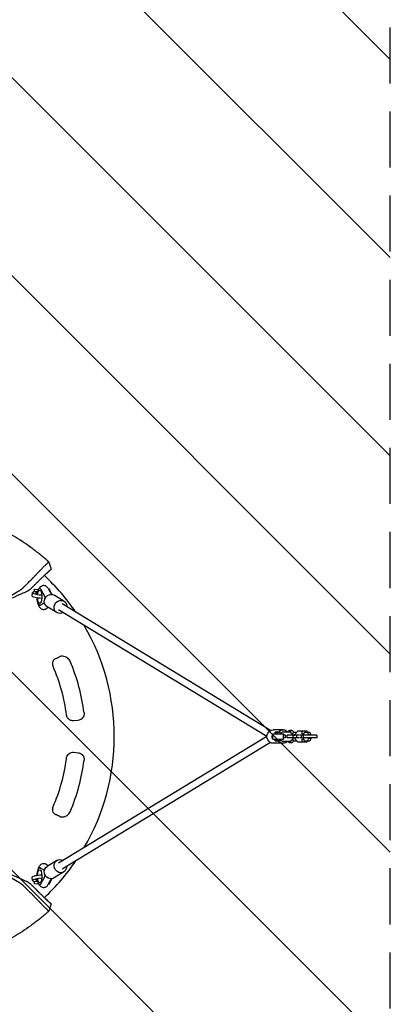
# Model space of a CAD drawing. Units: millimetres. Extents: x -1125 to 1125, y -3854 to 3854.
# Drawn here: x 286 to 1125, y -607 to 1624 of the extents above; entities that cross this region are included whole.
import ezdxf

# ---------------------------------------------------------------- set-up
doc = ezdxf.new("R2010")
doc.units = ezdxf.units.MM
doc.header["$LTSCALE"] = 20
doc.linetypes.add('HIDDEN', pattern=[9.525, 6.35, -3.175])
for name, color, linetype in [('2d', 230, 'Continuous'), ('AS-Free_Space', 31, 'HIDDEN'), ('AS-Free_Space_Hatch', 31, 'Continuous'), ('AS-Safetyzone', 5, 'HIDDEN')]:
    doc.layers.add(name, color=color, linetype=linetype)

msp = doc.modelspace()

# ---------------------------------------------------------------- hatches: boundary and pattern name
at = {"layer": 'AS-Free_Space_Hatch'}
h = msp.add_hatch(dxfattribs=at)
h.set_pattern_fill('ANSI31', color=256, scale=100)
h.set_pattern_definition([(135, (1125, -3854.5), (-224.506, -224.506), [])])
h.paths.add_polyline_path([(-1125, -3854.5), (1125, -3854.5), (1125, 3854.5), (-1125, 3854.5)])

# ---------------------------------------------------------------- linework, layer by layer
at = {"layer": '2d'}
for p, q in [((342.2, 364.6), (347.5, 369.8)), ((347.8, 369.6), (357.4, 378.9)), ((333.3, 335.5), (331.3, 335.5)), ((350.5, 335.2), (357.9, 322.1)), ((314.6, 318.4), (315.2, 326.2)), ((326, 327.7), (319.2, 328.2)), ((319.7, 333.6), (327.7, 333)), ((327.7, 333.1), (327.7, 332.9)), ((328.1, 333.1), (327.7, 333.1)), ((343.4, 315.9), (334.8, 332.4)), ((343.2, 313.1), (343.4, 315.9)), ((344.9, 315.9), (343.4, 315.9)), ((353.6, 332.4), (359.1, 322)), ((386, 306.8), (363.9, 320.2)), ((333.3, 297.5), (331.3, 297.5)), ((332.4, 297.8), (342, 302.6)), ((350.6, 292.6), (345.6, 289.6)), ((370.2, 280.7), (348.1, 294.2)), ((853.7, 13.7), (382.2, 300.6)), ((845.3, 0), (373.9, 286.9)), ((418.1, 36.6), (408.2, 35.7)), ((845.3, 0), (373.9, -286.9)), ((858.2, 2.7), (857.7, 2.7)), ((857.8, -3.3), (857.7, 2.7)), ((857.7, 2.7), (859.3, 2.7)), ((859.3, 2.7), (858.2, 2.7)), ((858.2, -3.3), (858.2, 2.7)), ((859.1, 2.7), (858.7, 2.7)), ((858.7, -3.3), (858.7, 2.7)), ((858.7, 2.7), (859.3, 2.7)), ((859.3, 2.7), (859.1, 2.7)), ((859.2, -3.3), (859.1, 2.7)), ((859.3, -6), (859.3, 6)), ((859.3, 6), (883.3, 6)), ((882.6, 15.3), (860, 15.3)), ((864.3, 6), (864.4, 9.9)), ((870.4, 9.9), (864.4, 9.9)), ((864.4, 9.9), (864.9, 9.9)), ((870.9, 9.9), (864.9, 9.9)), ((864.9, 9.9), (865, 6)), ((865.3, 6), (865.3, 9.9)), ((871.3, 9.9), (865.3, 9.9)), ((865.3, 9.9), (865.8, 9.9)), ((871.8, 9.9), (865.8, 9.9)), ((865.8, 9.9), (865.9, 6)), ((866.2, 6), (866.3, 9.9)), ((872.3, 9.9), (866.3, 9.9)), ((866.3, 9.9), (866.8, 9.9)), ((872.8, 9.9), (866.8, 9.9)), ((866.8, 9.9), (866.9, 6)), ((867.2, 6), (867.2, 9.9)), ((873.2, 9.9), (867.2, 9.9)), ((867.2, 9.9), (867.7, 9.9)), ((873.7, 9.9), (867.7, 9.9)), ((867.7, 9.9), (867.8, 6)), ((868.1, 6), (868.2, 9.9)), ((874.2, 9.9), (868.2, 9.9)), ((868.2, 9.9), (868.6, 9.9)), ((874.6, 9.9), (868.6, 9.9)), ((868.6, 9.9), (868.8, 6)), ((870.4, 9.9), (870.9, 9.9)), ((870.9, 9.9), (870.9, 9.9)), ((871.3, 9.9), (871.8, 9.9)), ((871.8, 9.9), (871.8, 9.9)), ((872.3, 9.9), (872.8, 9.9)), ((872.8, 9.9), (872.8, 9.9)), ((873.2, 9.9), (873.7, 9.9)), ((873.7, 9.9), (873.7, 9.9)), ((874.2, 9.9), (874.6, 9.9)), ((874.6, 9.9), (874.8, 6)), ((880, 10), (876.1, 6)), ((880.2, 10), (876.2, 6)), ((898.6, 10.1), (880, 10)), ((880.2, 10), (880, 10)), ((898.7, 10.1), (880.2, 10)), ((883.3, -6), (883.3, 6)), ((887.6, 2.9), (883.3, 2.8)), ((887.5, 2.9), (887.6, 2.9)), ((887.6, -3.1), (887.6, 2.9)), ((891.6, 2.9), (891.5, 2.9)), ((905.1, 3), (891.6, 2.9)), ((891.7, -3.1), (891.6, 2.9)), ((902.3, 14), (896.7, 14)), ((898.7, 10.1), (898.6, 10.1)), ((904.8, 4.2), (898.7, 10.1)), ((903.9, 5), (905.7, 10.2)), ((904.8, 3), (904.8, 4.2)), ((908.7, 3), (904.8, 3)), ((904.8, 3), (905.7, 3)), ((913.5, 3), (905.1, 3)), ((905.1, -3), (905.1, 3)), ((905.3, 3), (905.3, 3)), ((905.7, 10.2), (913.7, 10.2)), ((905.7, 3), (908.7, 3)), ((915.4, 12), (908.7, 5)), ((908.7, 5), (908.7, 3)), ((912.1, 10.2), (912.5, 8.9)), ((913.6, -3), (913.5, 3)), ((918.5, 3), (913.5, 3)), ((936.6, 12), (915.4, 12)), ((958.9, 3), (919.9, 3)), ((924.3, -3), (924.3, 3)), ((924.7, 12), (924.7, 6)), ((924.7, 6), (929.8, 6)), ((927.9, 3), (927.9, -3)), ((929, 4.2), (929.6, 6)), ((929, 3), (929, 4.2)), ((929.8, 6.7), (931, 10.2)), ((931, 10.2), (943, 10.2)), ((936.6, 10.2), (936.6, 12)), ((937.4, 10.2), (939.4, 4.2)), ((945.1, 4.2), (939.4, 4.2)), ((939.4, 4.2), (939.4, 3)), ((943, 10.2), (945.1, 4.2)), ((945.1, 4.2), (945.1, 3)), ((958.9, 3), (958.9, -3)), ((853.7, -13.7), (382.2, -300.6)), ((858.2, -3.3), (857.8, -3.3)), ((858.7, -3.3), (858.2, -3.3)), ((859.2, -3.3), (858.7, -3.3)), ((859.3, -3.3), (859.2, -3.3)), ((859.3, -6), (883.3, -6)), ((882.6, -15.2), (860, -15.2)), ((864.5, -10.5), (864.4, -6)), ((865, -10.5), (864.5, -10.5)), ((865.1, -6), (865, -10.5)), ((865.5, -10.5), (865, -10.5)), ((865.5, -10.5), (865.3, -6)), ((865.9, -10.5), (865.5, -10.5)), ((866, -6), (865.9, -10.5)), ((866.4, -10.5), (865.9, -10.5)), ((866.4, -10.5), (866.3, -6)), ((866.9, -10.5), (866.4, -10.5)), ((867, -6), (866.9, -10.5)), ((867.4, -10.5), (866.9, -10.5)), ((867.4, -10.5), (867.2, -6)), ((867.8, -10.5), (867.4, -10.5)), ((867.9, -6), (867.8, -10.5)), ((868.3, -10.5), (867.8, -10.5)), ((868.3, -10.5), (868.2, -6)), ((868.8, -10.5), (868.3, -10.5)), ((868.9, -6), (868.8, -10.5)), ((874.8, -10.5), (868.8, -10.5)), ((874.9, -6), (874.8, -10.5)), ((875.7, -6), (880.2, -10.4)), ((875.9, -6), (880.3, -10.4)), ((880.3, -10.4), (880.2, -10.4)), ((880.3, -10.4), (898.9, -10.3)), ((887.6, -3.1), (883.3, -3.2)), ((891.7, -3.1), (891.6, -3.1)), ((905.1, -3), (891.7, -3.1)), ((902.3, -14), (896.7, -14)), ((898.9, -10.3), (904.8, -4.3)), ((905.7, -10.2), (904, -5.1)), ((904.8, -4.3), (904.8, -3)), ((913.6, -3), (905.1, -3)), ((913.7, -10.2), (905.7, -10.2)), ((908.7, -3), (908.7, -5)), ((908.7, -5), (915.4, -12)), ((912.5, -8.9), (912.1, -10.2)), ((918.5, -3), (913.6, -3)), ((915.4, -12), (936.6, -12)), ((958.9, -3), (919.9, -3)), ((924.7, -6), (924.7, -12)), ((924.7, -6), (929.8, -6)), ((929, -4.2), (929, -3)), ((929.6, -6), (929, -4.2)), ((931, -10.2), (929.8, -6.7)), ((943, -10.2), (931, -10.2)), ((936.6, -12), (936.6, -10.2)), ((939.4, -4.2), (937.4, -10.2)), ((939.4, -3), (939.4, -4.2)), ((945.1, -4.2), (939.4, -4.2)), ((945.1, -4.2), (943, -10.2)), ((945.1, -3), (945.1, -4.2)), ((408.2, -35.7), (418.1, -36.6)), ((350.6, -292.6), (345.6, -289.6)), ((370.2, -280.7), (348.1, -294.1)), ((333.3, -297.5), (331.3, -297.5)), ((342, -302.6), (332.4, -297.8)), ((386, -306.7), (363.9, -320.2)), ((315.2, -326.2), (314.6, -318.4)), ((319.2, -328.2), (326, -327.7)), ((319.7, -333.5), (327.7, -333)), ((327.7, -332.9), (327.7, -333.1)), ((328.1, -333.1), (327.7, -333.1)), ((334.8, -332.4), (343.4, -315.9)), ((343.4, -315.9), (343.2, -313.1)), ((344.9, -315.9), (343.4, -315.9)), ((350.5, -335.2), (357.9, -322.1)), ((359.1, -322), (353.6, -332.4)), ((333.3, -335.5), (331.3, -335.5)), ((342.2, -364.6), (347.5, -369.8)), ((347.8, -369.6), (357.4, -378.9))]:
    msp.add_line(p, q, dxfattribs=at)
for radius, start, end in [(500, 34.3126, 46.8465), (507.5, 46.7395, 46.7802), (500, 329.8083, 30.1917), (395, 7.0967, 23.7914), (435, 7.0467, 23.0451), (395, 336.2086, 352.9033), (435, 336.9549, 352.9533), (500, 313.1535, 325.6874)]:
    msp.add_arc((0, 0), radius, start, end, dxfattribs=at)
for centre, major_axis, ratio, start_param, end_param in [((331.3, 316.5), (0, 19), 0.34202, -0.58079, 1.155876), ((334.6, 324.8), (-19.5, 1.4), 0.191492, -0.64589, 1.659705), ((331.3, 316.5), (0, -19), 0.34202, -1.456, 0.170353), ((-5.3, 11.4), (1135.4, 528.8), 0.006385, -1.239637, -1.231242), ((896.7, 0), (0, 14), 0.34202, -0.928433, 0.766079), ((896.7, 0), (0, -14), 0.34202, -0.74281, 0), ((896.7, 0), (0, -14), 0.34202, 0, 0.898632), ((-5.3, -11.4), (-1135.4, 528.8), 0.006377, -1.910351, -1.901956), ((331.3, -316.5), (0, 19), 0.34202, -0.170353, 1.456), ((334.6, -324.8), (-19.5, -1.4), 0.191492, -1.659705, 0.64589), ((331.3, -316.5), (0, -19), 0.34202, -1.155876, 0.58079), ((0, 0), (353.9, 363.8), 1, -1.615647, -1.614936)]:
    msp.add_ellipse(centre, major_axis=major_axis, ratio=ratio, start_param=start_param, end_param=end_param, dxfattribs=at)
at = {"layer": '2d', "extrusion": (0, 0, -1)}
for centre, major_axis, ratio, start_param, end_param in [((350, 316.5), (0, 19), 0.34202, 0.040105, 0.58079), ((334, 317), (-19.5, 1.4), 0.191492, -1.693849, 0), ((319.1, 325.6), (0.58, 7.98), 0.010386, -1.23989, 0), ((334.6, 324.8), (-11.5, 0.8), 0.191492, -0.663227, 0.682192), ((331.3, 316.5), (0, 14.8), 0.34202, -1.091401, 4.548176), ((356, 307.2), (7.9, 13), 0.919975, -2.220711, 0), ((356, 307.2), (-7.9, -13), 0.919975, 0, 0.920882), ((378.1, 293.7), (7.9, 13), 0.919975, -2.220711, 0.920882), ((378.1, 293.7), (-7.9, -13), 0.919975, -1.018563, 0.920882), ((378.1, 293.7), (-7.9, -13), 0.919975, -2.220711, -2.12303), ((860, 0), (0, -15.2), 0.939693, 0, 3.141593), ((882.6, 0), (0, 15.3), 0.939693, -0.86092, 0), ((882.6, 0), (0, 15.3), 0.939693, 0, 0.847772), ((902.3, 0), (0, 14), 0.34202, 0, 0.774799), ((882.6, 0), (0, -15.3), 0.939693, 0, 0.813413), ((882.6, 0), (0, -15.3), 0.939693, -0.828055, 0), ((902.3, 0), (0, -14), 0.34202, -0.774799, 0), ((378.1, -293.7), (-7.9, 13), 0.919975, -1.199911, 1.019243), ((331.3, -316.5), (0, 14.8), 0.34202, -1.406583, 4.232993), ((356, -307.2), (-7.9, 13), 0.919975, -1.199911, 0), ((356, -307.2), (7.9, -13), 0.919975, 0, 1.941681), ((378.1, -293.7), (7.9, -13), 0.919975, -1.017882, 1.941681), ((334, -317), (-19.5, -1.4), 0.191492, 0, 1.693849), ((319.1, -325.6), (0.58, -7.98), 0.010386, 0, 1.23989), ((334.6, -324.8), (-11.5, -0.8), 0.191492, -0.682192, 0.663227), ((350, -316.5), (0, -19), 0.34202, -0.58079, -0.041189)]:
    msp.add_ellipse(centre, major_axis=major_axis, ratio=ratio, start_param=start_param, end_param=end_param, dxfattribs=at)
at = {"layer": '2d'}
for points, knots in [([(348.3, 398.8), (342.3, 404.1), (336.1, 409.2), (326.8, 416.6), (323.6, 419.1), (317.3, 423.9), (314.1, 426.3), (298, 438), (284.7, 446.7), (257.6, 462.8), (243.7, 470.3), (215.3, 484), (200.8, 490.2), (178.6, 498.5), (171.1, 501.1), (155.9, 506.1), (148.3, 508.3), (125.3, 514.7), (109.9, 518.2), (78.9, 523.8), (63.3, 525.9), (31.8, 528.7), (16, 529.5), (0, 529.5)], [0, 0, 0, 0, 0.0239179, 0.0239179, 0.0358769, 0.0358769, 0.0478359, 0.0478359, 0.0956717, 0.0956717, 0.1435076, 0.1435076, 0.1913434, 0.1913434, 0.2152613, 0.2152613, 0.2391793, 0.2391793, 0.2870151, 0.2870151, 0.334851, 0.334851, 0.3826868, 0.3826868, 0.3826868, 0.3826868]), ([(336.2, 380.2), (336.7, 380.8), (337.3, 381.3), (338.4, 382.4), (338.9, 383), (340, 384), (340.5, 384.6), (342, 386.1), (342.9, 387), (344.2, 388.3), (344.6, 388.7), (345.5, 389.5), (345.8, 389.9), (347, 391), (347.6, 391.7), (348.3, 392.3), (348.4, 392.4), (348.4, 392.4)], [0.0326478, 0.0326478, 0.0326478, 0.0326478, 0.03531542, 0.03531542, 0.03802345, 0.03802345, 0.04073149, 0.04073149, 0.04614755, 0.04614755, 0.04885558, 0.04885558, 0.05156362, 0.05156362, 0.05697968, 0.05697968, 0.05764839, 0.05764839, 0.05764839, 0.05764839]), ([(352.1, 395.2), (352.1, 395.2), (352.1, 395.2), (352, 395.4), (351.9, 395.4), (351.7, 395.6), (351.6, 395.7), (351.4, 395.9), (351.3, 396), (351.2, 396.2), (351.1, 396.2), (350.8, 396.5), (350.6, 396.7), (350.2, 397.1), (350, 397.3), (349.5, 397.7), (349.3, 397.9), (348.8, 398.4), (348.5, 398.6), (348.3, 398.8)], [0.021995003, 0.021995003, 0.021995003, 0.021995003, 0.023020377, 0.023020377, 0.024045752, 0.024045752, 0.025071126, 0.025071126, 0.025583813, 0.025583813, 0.026096501, 0.026096501, 0.027121875, 0.027121875, 0.02814725, 0.02814725, 0.029172624, 0.029172624, 0.030197999, 0.030197999, 0.030197999, 0.030197999]), ([(348.4, 392.4), (348.9, 392.9), (349.4, 393.3), (349.9, 393.9), (350.1, 394.1), (350.5, 394.4), (350.6, 394.5), (351, 394.8), (351.2, 394.9), (351.2, 394.9)], [0.05764839, 0.05764839, 0.05764839, 0.05764839, 0.06239575, 0.06239575, 0.06510378, 0.06510378, 0.06781181, 0.06781181, 0.07322788, 0.07322788, 0.07322788, 0.07322788]), ([(352.1, 395.2), (353.1, 392.1), (354.1, 388.9), (355.9, 383.5), (356.7, 381.2), (357.4, 379)], [0, 0, 0, 0, 10.000337, 10.000337, 17.153284, 17.153284, 17.153284, 17.153284]), ([(294.4, 337.9), (296.1, 339.5), (297.7, 341.1), (299.3, 342.7), (300, 343.3), (300.6, 344), (301.3, 344.6), (303.4, 346.7), (305.6, 348.8), (307.7, 351), (309.8, 353.1), (312, 355.2), (314.1, 357.3)], [0, 0, 0, 0, 0.00746347, 0.00746347, 0.00746347, 0.01043518, 0.01043518, 0.01043518, 0.02023901, 0.02023901, 0.02023901, 0.03004285, 0.03004285, 0.03004285, 0.03004285]), ([(314.1, 357.3), (314.5, 357.7), (314.9, 358.2), (315.7, 359), (316.1, 359.4), (317.4, 360.7), (318.2, 361.6), (319.9, 363.4), (320.7, 364.3), (322, 365.6), (322.5, 366.1), (323.4, 367), (323.8, 367.4), (326, 369.7), (327.7, 371.5), (329.8, 373.7), (330.2, 374.1), (331.1, 375), (331.5, 375.4), (332.8, 376.7), (333.6, 377.6), (334.4, 378.4)], [0, 0, 0, 0, 0.00186871, 0.00186871, 0.00373742, 0.00373742, 0.00747484, 0.00747484, 0.01121226, 0.01121226, 0.01308097, 0.01308097, 0.01494968, 0.01494968, 0.02242452, 0.02242452, 0.02429323, 0.02429323, 0.02616194, 0.02616194, 0.02989936, 0.02989936, 0.02989936, 0.02989936]), ([(326.3, 349.9), (326.5, 350.1), (326.9, 350.4), (327.5, 351), (328.1, 351.6), (329.3, 352.8), (332, 355.5), (336.3, 359.7), (341.4, 364.6), (346.2, 369.2), (350.4, 373.1), (353.6, 376.1), (355.8, 378.1), (356.5, 378.6), (356.6, 378.7), (356.6, 378.7), (356.6, 378.7)], [0, 0, 0, 0, 0.015625, 0.03125, 0.046875, 0.0625, 0.125, 0.25, 0.375, 0.5, 0.625, 0.75, 0.874999, 0.999999, 0.999999, 1, 1, 1, 1]), ([(357.4, 378.9), (357.3, 378.9), (357.2, 378.9), (356.9, 378.8), (356.7, 378.7), (356.6, 378.7), (356.6, 378.7)], [0.000192, 0.000192, 0.000192, 0.000192, 1, 1, 1, 1.588378, 1.588378, 1.588378, 1.588378]), ([(357.4, 378.9), (357.4, 378.9), (357.4, 378.9), (357.4, 378.9), (357.4, 378.9), (357.4, 378.9)], [0, 0, 0, 0, 0.00016, 0.00016, 0.1825328, 0.1825328, 0.1825328, 0.1825328]), ([(263.7, 317.9), (264.3, 318.3), (264.9, 318.6), (265.5, 319), (270.3, 321.8), (275.2, 324.6), (281.2, 328.2), (282.7, 329.1), (284.2, 330), (284.8, 330.3), (285.1, 330.5), (286, 331), (286.6, 331.4), (289.5, 333.4), (291.6, 335.1), (293.6, 337), (293.9, 337.3), (294.2, 337.6), (294.4, 337.9)], [0, 0, 0, 0, 0.00223837, 0.00223837, 0.00223837, 0.02033496, 0.02033496, 0.0248591, 0.02599014, 0.02599014, 0.02712118, 0.02712118, 0.02938325, 0.02938325, 0.03843154, 0.03843154, 0.03843154, 0.03967513, 0.03967513, 0.03967513, 0.03967513]), ([(350.5, 335.2), (349.9, 336.3), (349.1, 337.4), (347.4, 339.1), (346.7, 339.7), (344.6, 341.1), (343.1, 341.7), (340.2, 342.1), (338.8, 342), (336.4, 341.4), (335.3, 340.8), (333.1, 339.4), (332.2, 338.5), (330.7, 336.7), (330.2, 335.9), (329.7, 335)], [5.736743, 5.736743, 5.736743, 5.736743, 5.943879, 5.943879, 6.067611, 6.067611, 6.240668, 6.240668, 6.369875, 6.369875, 6.504527, 6.504527, 6.680167, 6.680167, 6.841547, 6.841547, 6.841547, 6.841547]), ([(302.2, 328.7), (298.1, 326.9), (294, 325), (289.8, 323.2), (282.9, 320.1), (275.9, 316.9), (268.9, 313.8)], [0.00027771, 0.00027771, 0.00027771, 0.00027771, 0.01446212, 0.01446212, 0.01446212, 0.03844918, 0.03844918, 0.03844918, 0.03844918]), ([(309.4, 333.3), (308.3, 332.3), (307.2, 331.5), (305.4, 330.4), (304.7, 330), (303.8, 329.5), (303.5, 329.3), (302.9, 329), (302.5, 328.9), (302.2, 328.7)], [0, 0, 0, 0, 0.00452315, 0.00452315, 0.006784726, 0.006784726, 0.007915513, 0.007915513, 0.009046301, 0.009046301, 0.009046301, 0.009046301]), ([(327.2, 301.7), (327.2, 301.5), (327.3, 301.3), (328, 298.6), (328.9, 296.2), (331, 293), (331.7, 292), (333.4, 290.4), (334.1, 289.9), (336.1, 288.7), (337.6, 288.2), (340.5, 287.9), (341.8, 288.1), (344, 288.7), (344.9, 289.1), (345.6, 289.6)], [8.49322, 8.49322, 8.49322, 8.49322, 8.521718, 8.521718, 8.928669, 8.928669, 9.119077, 9.119077, 9.230685, 9.230685, 9.394827, 9.394827, 9.523167, 9.523167, 9.629313, 9.629313, 9.629313, 9.629313]), ([(400.3, 170.3), (399.7, 171.7), (398.9, 173.1), (396.8, 175.7), (395.5, 177), (392.4, 179.3), (390.5, 180.3), (386.8, 181.6), (384.8, 182), (381.1, 182.1), (379.3, 181.8), (377.1, 181.1), (376.5, 180.9), (376, 180.7)], [0, 0, 0, 0, 0.855658, 0.855658, 1.822039, 1.822039, 2.903178, 2.903178, 4.00189, 4.00189, 5.100601, 5.100601, 5.493557, 5.493557, 5.493557, 5.493557]), ([(367, 176.5), (365.8, 175.9), (364.7, 175.2), (362.9, 173.5), (362.2, 172.5), (361, 170.4), (360.5, 169.2), (360.1, 166.7), (360, 165.4), (360.3, 162.8), (360.6, 161.5), (361.2, 159.9), (361.3, 159.6), (361.4, 159.3)], [0, 0, 0, 0, 0.889855, 0.889855, 1.77971, 1.77971, 2.669564, 2.669564, 3.478926, 3.478926, 4.266636, 4.266636, 4.449274, 4.449274, 4.449274, 4.449274]), ([(408.2, 35.7), (406.6, 35.6), (405, 35.7), (401.2, 36.6), (399.1, 37.6), (395.7, 40.4), (394.4, 42.1), (392.7, 45.5), (392.2, 47.1), (392, 48.8)], [-4.733436, -4.733436, -4.733436, -4.733436, -3.725678, -3.725678, -2.277572, -2.277572, -1.017791, -1.017791, 0, 0, 0, 0]), ([(431.7, 53.4), (431.9, 52.2), (431.9, 50.9), (431.5, 47.9), (430.9, 46.1), (429.3, 43), (428.2, 41.6), (425.5, 39.2), (423.9, 38.2), (420.9, 37), (419.5, 36.7), (418.1, 36.6)], [-4.973072, -4.973072, -4.973072, -4.973072, -4.242221, -4.242221, -3.122597, -3.122597, -2.06517, -2.06517, -0.873795, -0.873795, 0, 0, 0, 0]), ([(392, -48.8), (392.1, -47.6), (392.4, -46.4), (393.5, -43.5), (394.5, -41.9), (396.9, -39.3), (398.3, -38.2), (401.6, -36.4), (403.7, -35.9), (406.5, -35.6), (407.4, -35.6), (408.2, -35.7)], [-4.733436, -4.733436, -4.733436, -4.733436, -3.991651, -3.991651, -2.879952, -2.879952, -1.826491, -1.826491, -0.515312, -0.515312, 0, 0, 0, 0]), ([(418.1, -36.6), (418.6, -36.6), (419.1, -36.7), (421.5, -37.2), (423.3, -37.9), (426.6, -40), (428, -41.3), (429.8, -44), (430.5, -45.1), (431.4, -47.7), (431.7, -49.2), (431.9, -51.5), (431.8, -52.5), (431.7, -53.4)], [-4.973072, -4.973072, -4.973072, -4.973072, -4.650297, -4.650297, -3.42854, -3.42854, -2.229487, -2.229487, -1.430641, -1.430641, -0.550246, -0.550246, 0, 0, 0, 0]), ([(361.4, -159.3), (360.8, -160.8), (360.4, -162.2), (360, -164.9), (360, -166.2), (360.4, -168.5), (360.7, -169.6), (361.7, -171.8), (362.4, -172.8), (364, -174.6), (365, -175.4), (366.4, -176.2), (366.7, -176.3), (367, -176.5)], [0, 0, 0, 0, 0.865093, 0.865093, 1.656928, 1.656928, 2.45619, 2.45619, 3.346045, 3.346045, 4.2359, 4.2359, 4.449274, 4.449274, 4.449274, 4.449274]), ([(376, -180.7), (377.5, -181.4), (379.2, -181.8), (382.8, -182.2), (384.7, -182), (388.5, -181.1), (390.5, -180.4), (394, -178.3), (395.7, -176.9), (398.3, -174), (399.3, -172.4), (400.1, -170.6), (400.2, -170.4), (400.3, -170.3)], [0, 0, 0, 0, 1.098711, 1.098711, 2.197423, 2.197423, 3.296134, 3.296134, 4.394846, 4.394846, 5.392516, 5.392516, 5.493557, 5.493557, 5.493557, 5.493557]), ([(345.6, -289.6), (344.4, -288.8), (342.9, -288.2), (340, -287.9), (338.6, -288), (336.2, -288.7), (335.1, -289.3), (333, -290.7), (332.1, -291.6), (330, -294.2), (329.2, -295.9), (328, -298.9), (327.6, -300.3), (327.2, -301.7)], [6.07865, 6.07865, 6.07865, 6.07865, 6.24699, 6.24699, 6.375723, 6.375723, 6.511379, 6.511379, 6.690191, 6.690191, 6.994189, 6.994189, 7.213243, 7.213243, 7.213243, 7.213243]), ([(263.7, -317.9), (264.3, -318.3), (264.9, -318.6), (265.5, -319), (270.3, -321.8), (275.2, -324.6), (281.2, -328.2), (282.7, -329.1), (284.2, -330), (284.8, -330.3), (285.1, -330.5), (286, -331), (286.6, -331.4), (289.5, -333.4), (291.6, -335.1), (293.6, -337), (293.9, -337.3), (294.2, -337.6), (294.4, -337.9)], [0, 0, 0, 0, 0.00223837, 0.00223837, 0.00223837, 0.02033496, 0.02033496, 0.0248591, 0.02599014, 0.02599014, 0.02712118, 0.02712118, 0.02938325, 0.02938325, 0.03843154, 0.03843154, 0.03843154, 0.03967513, 0.03967513, 0.03967513, 0.03967513]), ([(302.2, -328.7), (298.1, -326.9), (294, -325), (289.8, -323.2), (282.9, -320.1), (275.9, -316.9), (268.9, -313.8)], [0.00027771, 0.00027771, 0.00027771, 0.00027771, 0.01446212, 0.01446212, 0.01446212, 0.03844918, 0.03844918, 0.03844918, 0.03844918]), ([(309.4, -333.3), (308.3, -332.3), (307.2, -331.5), (305.4, -330.4), (304.7, -330), (303.8, -329.5), (303.5, -329.3), (302.9, -329), (302.5, -328.9), (302.2, -328.7)], [0, 0, 0, 0, 0.00452315, 0.00452315, 0.006784726, 0.006784726, 0.007915513, 0.007915513, 0.009046301, 0.009046301, 0.009046301, 0.009046301]), ([(294.4, -337.9), (296.1, -339.5), (297.7, -341.1), (299.3, -342.7), (300, -343.3), (300.6, -344), (301.3, -344.6), (303.4, -346.7), (305.6, -348.8), (307.7, -351), (309.8, -353.1), (312, -355.2), (314.1, -357.3)], [0, 0, 0, 0, 0.00746347, 0.00746347, 0.00746347, 0.01043518, 0.01043518, 0.01043518, 0.02023901, 0.02023901, 0.02023901, 0.03004285, 0.03004285, 0.03004285, 0.03004285]), ([(326.3, -349.9), (327.1, -350.7), (328.3, -351.9), (329.6, -353.1), (330.5, -353.9), (330.9, -354.4), (332.2, -355.6), (333.5, -356.9), (334.8, -358.2), (335.7, -359), (336.1, -359.5), (337.4, -360.7), (338.7, -362), (340.2, -363.4), (340.9, -364), (341.3, -364.5), (341.5, -364.7), (342.5, -365.7), (343.8, -366.8), (345.1, -368.1), (345.7, -368.7), (346.1, -369), (346.2, -369.2), (347.9, -370.8), (349.3, -372), (351.1, -373.8), (351.9, -374.5), (352.7, -375.2), (353.2, -375.7), (353.4, -375.9), (354.1, -376.5), (354.6, -377), (355.2, -377.5), (355.4, -377.7), (355.6, -377.9), (355.6, -377.9), (356.2, -378.4), (356.5, -378.6), (356.6, -378.7)], [0, 0, 0, 0, 0.0625, 0.09375, 0.09375, 0.125, 0.125, 0.1875, 0.21875, 0.21875, 0.25, 0.25, 0.3125, 0.34375, 0.359375, 0.359375, 0.375, 0.375, 0.4375, 0.46875, 0.484375, 0.484375, 0.5, 0.5, 0.625, 0.625, 0.6875, 0.71875, 0.71875, 0.75, 0.75, 0.8125, 0.84375, 0.859375, 0.859375, 0.875, 0.875, 1, 1, 1, 1]), ([(329.7, -334.9), (329.9, -335.4), (330.2, -335.8), (331.2, -337.3), (331.9, -338.3), (333.6, -339.7), (334.3, -340.2), (336.3, -341.3), (337.8, -341.9), (340.7, -342.1), (342, -341.9), (344.4, -341.2), (345.5, -340.6), (347.6, -339.1), (348.5, -338.1), (349.7, -336.5), (350.1, -335.8), (350.5, -335.2)], [8.865479, 8.865479, 8.865479, 8.865479, 8.947855, 8.947855, 9.130568, 9.130568, 9.238375, 9.238375, 9.399588, 9.399588, 9.527678, 9.527678, 9.665275, 9.665275, 9.850082, 9.850082, 9.97122, 9.97122, 9.97122, 9.97122]), ([(314.1, -357.3), (314.5, -357.7), (314.9, -358.2), (315.7, -359), (316.1, -359.4), (317.4, -360.7), (318.2, -361.6), (319.9, -363.4), (320.7, -364.3), (322, -365.6), (322.5, -366.1), (323.4, -367), (323.8, -367.4), (326, -369.7), (327.7, -371.5), (329.8, -373.7), (330.2, -374.1), (331.1, -375), (331.5, -375.4), (332.8, -376.7), (333.6, -377.6), (334.4, -378.4)], [0, 0, 0, 0, 0.00186871, 0.00186871, 0.00373742, 0.00373742, 0.00747484, 0.00747484, 0.01121226, 0.01121226, 0.01308097, 0.01308097, 0.01494968, 0.01494968, 0.02242452, 0.02242452, 0.02429323, 0.02429323, 0.02616194, 0.02616194, 0.02989936, 0.02989936, 0.02989936, 0.02989936]), ([(357.4, -379), (356.4, -382.1), (355.3, -385.3), (353.6, -390.7), (352.8, -393), (352.1, -395.2)], [0, 0, 0, 0, 10.00021, 10.00021, 17.152586, 17.152586, 17.152586, 17.152586]), ([(357.4, -378.9), (357.3, -378.9), (357.2, -378.8), (357, -378.8), (356.9, -378.8), (356.9, -378.8), (356.9, -378.7), (356.7, -378.7), (356.6, -378.7), (356.6, -378.7)], [0.000056, 0.000056, 0.000056, 0.000056, 0.435885, 0.871772, 1, 1, 1, 1.307659, 1.743542, 1.743542, 1.743542, 1.743542]), ([(357.4, -378.9), (357.4, -378.9), (357.4, -378.9), (357.4, -378.9), (357.4, -378.9), (357.4, -378.9), (357.4, -378.9)], [0, 0, 0, 0, 0.00535599, 0.00803398, 0.00803398, 0.01070852, 0.01070852, 0.01070852, 0.01070852]), ([(348.3, -398.8), (342.3, -404.1), (336.1, -409.2), (326.8, -416.6), (323.6, -419.1), (317.3, -423.9), (314.1, -426.3), (298, -438), (284.7, -446.7), (257.6, -462.8), (243.7, -470.3), (215.3, -484), (200.8, -490.2), (178.6, -498.5), (171.1, -501.1), (155.9, -506.1), (148.3, -508.3), (125.3, -514.7), (109.9, -518.2), (78.9, -523.8), (63.3, -525.9), (31.8, -528.7), (16, -529.5), (0, -529.5)], [0, 0, 0, 0, 0.0239179, 0.0239179, 0.0358769, 0.0358769, 0.0478359, 0.0478359, 0.0956717, 0.0956717, 0.1435076, 0.1435076, 0.1913434, 0.1913434, 0.2152613, 0.2152613, 0.2391793, 0.2391793, 0.2870151, 0.2870151, 0.334851, 0.334851, 0.3826868, 0.3826868, 0.3826868, 0.3826868]), ([(336.2, -380.2), (336.7, -380.8), (337.3, -381.3), (338.4, -382.4), (338.9, -383), (340, -384), (340.5, -384.6), (342, -386.1), (342.9, -387), (344.2, -388.3), (344.6, -388.7), (345.5, -389.5), (345.8, -389.9), (347, -391), (347.6, -391.7), (348.3, -392.3), (348.4, -392.4), (348.4, -392.4)], [0.0326478, 0.0326478, 0.0326478, 0.0326478, 0.03531542, 0.03531542, 0.03802345, 0.03802345, 0.04073149, 0.04073149, 0.04614755, 0.04614755, 0.04885558, 0.04885558, 0.05156362, 0.05156362, 0.05697968, 0.05697968, 0.05764839, 0.05764839, 0.05764839, 0.05764839]), ([(352.1, -395.2), (352.1, -395.2), (352.1, -395.2), (352, -395.4), (351.9, -395.4), (351.7, -395.6), (351.6, -395.7), (351.4, -395.9), (351.3, -396), (351.2, -396.2), (351.1, -396.2), (350.8, -396.5), (350.6, -396.7), (350.2, -397.1), (350, -397.3), (349.5, -397.7), (349.3, -397.9), (348.8, -398.4), (348.5, -398.6), (348.3, -398.8)], [0.021995003, 0.021995003, 0.021995003, 0.021995003, 0.023020377, 0.023020377, 0.024045752, 0.024045752, 0.025071126, 0.025071126, 0.025583813, 0.025583813, 0.026096501, 0.026096501, 0.027121875, 0.027121875, 0.02814725, 0.02814725, 0.029172624, 0.029172624, 0.030197999, 0.030197999, 0.030197999, 0.030197999]), ([(348.4, -392.4), (348.9, -392.9), (349.4, -393.3), (349.9, -393.9), (350.1, -394.1), (350.5, -394.4), (350.6, -394.5), (351, -394.8), (351.2, -394.9), (351.2, -394.9)], [0.05764839, 0.05764839, 0.05764839, 0.05764839, 0.06239575, 0.06239575, 0.06510378, 0.06510378, 0.06781181, 0.06781181, 0.07322788, 0.07322788, 0.07322788, 0.07322788])]:
    msp.add_open_spline(points, degree=3, knots=knots, dxfattribs=at)
for points, degree in [([(334.4, 378.4), (335, 379), (335.6, 379.6), (336.2, 380.2)], 3), ([(351.2, 394.9), (351.2, 394.9), (351.3, 395), (351.3, 395)], 3), ([(351.3, 395), (351.5, 395), (351.8, 395.1), (352.1, 395.2)], 3), ([(347.8, 369.6), (347.8, 369.6), (347.8, 369.6), (347.8, 369.6)], 3), ([(357.4, 378.9), (357.4, 378.9), (357.4, 378.9), (357.4, 379)], 3), ([(311, 334.7), (310.5, 334.2), (309.9, 333.7), (309.4, 333.3)], 3), ([(311, 334.7), (326.3, 349.9)], 1), ([(311, -334.7), (310.5, -334.2), (309.9, -333.7), (309.4, -333.3)], 3), ([(311, -334.7), (316.1, -339.8), (321.2, -344.8), (326.3, -349.9)], 3), ([(334.4, -378.4), (335, -379), (335.6, -379.6), (336.2, -380.2)], 3), ([(347.8, -369.6), (347.8, -369.6), (347.8, -369.6), (347.8, -369.6)], 3), ([(357.4, -378.9), (357.4, -378.9), (357.4, -378.9), (357.4, -379)], 3), ([(351.2, -394.9), (351.2, -394.9), (351.3, -395), (351.3, -395)], 3), ([(351.3, -395), (351.5, -395), (351.8, -395.1), (352.1, -395.2)], 3)]:
    msp.add_open_spline(points, degree=degree, dxfattribs=at)
at = {"layer": 'AS-Free_Space'}
msp.add_lwpolyline([(-1125, -3854.5), (1125, -3854.5), (1125, 3854.5), (-1125, 3854.5)], close=True, dxfattribs=at)
at = {"layer": 'AS-Safetyzone'}
msp.add_lwpolyline([(-1125, -3854.5), (1125, -3854.5), (1125, 3854.5), (-1125, 3854.5)], close=True, dxfattribs=at)

doc.saveas('drawing.dxf')
